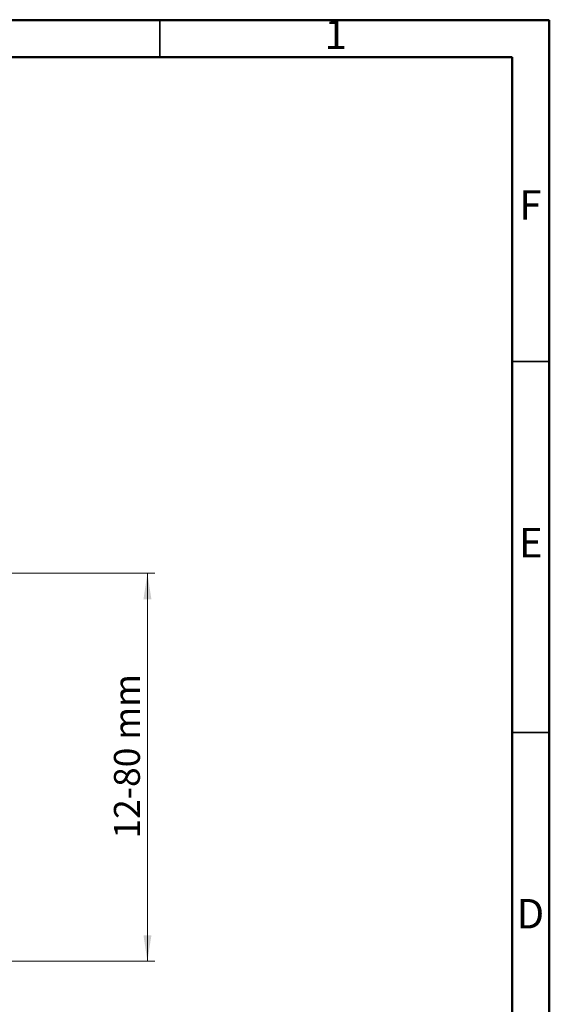
# Model space of a CAD drawing. Units: millimetres. Extents: x 2 to 208, y 2 to 295.
# Drawn here: x 136 to 208, y 162 to 295 of the extents above; entities that cross this region are included whole.
import ezdxf

# ---------------------------------------------------------------- set-up
doc = ezdxf.new("R2010")
doc.units = ezdxf.units.MM
doc.styles.add('SLDTEXTSTYLE0', font='TXT', dxfattribs={"width": 0.75})
doc.dimstyles.new('SLDDIMSTYLE0', dxfattribs={"dimtxt": 3.5, "dimasz": 3.5, "dimexe": 0, "dimexo": 0.0625, "dimgap": 0.875, "dimtad": 1, "dimdec": 0, "dimrnd": 1e-09, "dimzin": 12, "dimdsep": 46, "dimtxsty": 'SLDTEXTSTYLE0', "dimsah": 1, "dimcen": 0.09, "dimadec": 0, "dimazin": 3, "dimtfac": 1, "dimtdec": 0, "dimtofl": 0, "dimtmove": 0, "dimatfit": 3, "dimfxl": 0, "dimfrac": 2, "dimtolj": 1, "dimtzin": 12, "dimarcsym": 0})

# ---------------------------------------------------------------- blocks, each defined once
blk = doc.blocks.new('_D_2')
at = {"color": 7, "linetype": 'Continuous', "lineweight": 0}
for p, q in [((132.24, 219.95), (154.34, 219.95)), ((153.34, 219.95), (153.34, 167.67)), ((131.73, 167.67), (154.34, 167.67))]:
    blk.add_line(p, q, dxfattribs=at)
at = {"color": 7, "linetype": 'Continuous', "lineweight": 18}
for points in [[(153.34, 219.95), (152.81, 216.45), (153.88, 216.45)], [(153.34, 167.67), (153.88, 171.17), (152.81, 171.17)]]:
    blk.add_solid(points, dxfattribs=at)
at = {"color": 7, "linetype": 'Continuous', "lineweight": 18, "insert": (148.83, 184.2), "char_height": 3.5, "attachment_point": 1, "rotation": 90, "style": 'SLDTEXTSTYLE0'}
blk.add_mtext('12-80 mm', dxfattribs=at)

msp = doc.modelspace()

# ---------------------------------------------------------------- linework, layer by layer
at = {"color": 7, "linetype": 'Continuous', "lineweight": 50}
for p, q in [((2.5, 294.5), (207.5, 294.5)), ((207.5, 294.5), (207.5, 2.5)), ((7.5, 289.5), (202.5, 289.5)), ((202.5, 289.5), (202.5, 7.5))]:
    msp.add_line(p, q, dxfattribs=at)
at = {"color": 7, "linetype": 'Continuous', "lineweight": 35}
for p, q in [((155, 289.5), (155, 294.5)), ((202.5, 248.5), (207.5, 248.5)), ((202.5, 198.5), (207.5, 198.5))]:
    msp.add_line(p, q, dxfattribs=at)

# ---------------------------------------------------------------- texts
at = {"color": 7, "linetype": 'Continuous', "lineweight": 0, "char_height": 3.96875, "attachment_point": 2, "style": 'SLDTEXTSTYLE0'}
for s, insert in [('1', (178.7100369, 294.5601541)), ('F', (204.9577402, 271.5601541)), ('E', (205.0078089, 226.0601541)), ('D', (204.9526873, 176.0601541))]:
    msp.add_mtext(s, dxfattribs=dict(at, insert=insert))

# ---------------------------------------------------------------- dimensions: what is measured, and where the dimension line sits
at = {"color": 7, "linetype": 'Continuous', "lineweight": 18}
dim = msp.add_linear_dim(base=(153.3439242, 167.6661601), p1=(131.2353125, 219.9541072), p2=(130.7304617, 167.6661601), angle=90, dimstyle='SLDDIMSTYLE0', dxfattribs=at)
dim.commit()
dim.dimension.update_dxf_attribs({"geometry": '_D_2', "text_midpoint": (153.3439242, 195.1675533), "dimtype": 160})

doc.saveas('drawing.dxf')
